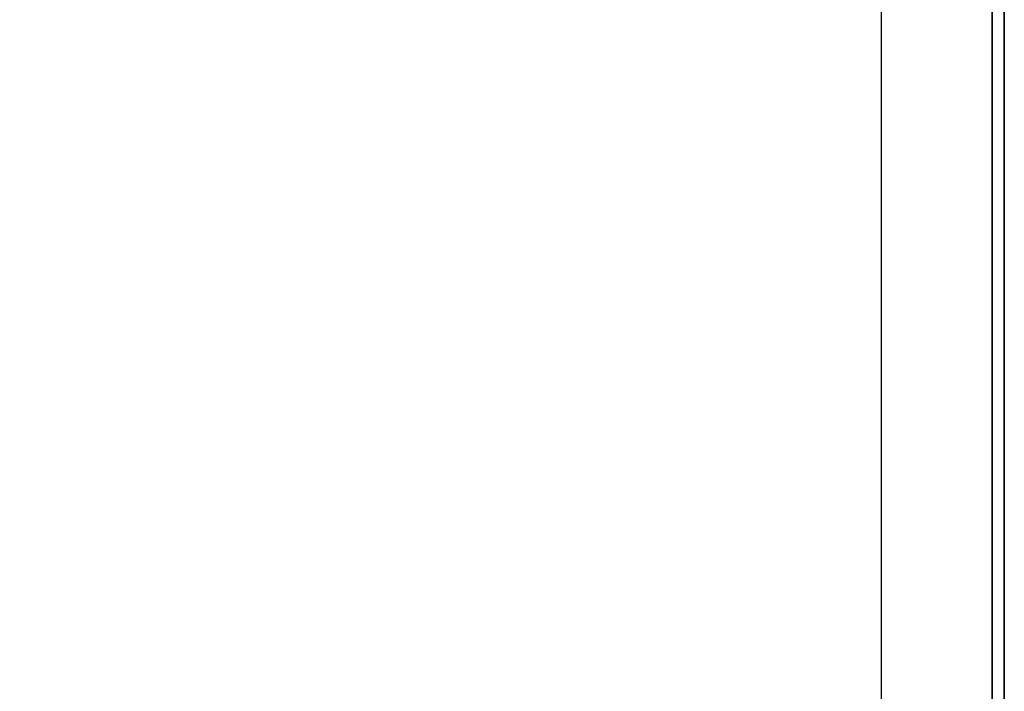
# Model space of a CAD drawing. Extents: x -72 to 72, y -19 to 19.
# Drawn here: x -45 to -36, y 8 to 14 of the extents above; entities that cross this region are included whole.
import ezdxf

# ---------------------------------------------------------------- set-up
doc = ezdxf.new("R2010")
doc.units = 0
for name, color, linetype in [('3D', 254, 'CONTINUOUS'), ('3D-COLDROLL', 252, 'CONTINUOUS'), ('3D-FLAT', 7, 'CONTINUOUS'), ('3D-NON', 43, 'CONTINUOUS')]:
    doc.layers.add(name, color=color, linetype=linetype)

msp = doc.modelspace()

# ---------------------------------------------------------------- linework, layer by layer
at = {"layer": '3D', "invisible_edges": 13}
msp.add_3dface([(-36.5, -13.75, 26), (-36.5, 19, 26), (-37.5, 18, 25.5), (-37.5, -12.75, 25.5)], dxfattribs=at)
at = {"layer": '3D-COLDROLL'}
for points in [[(-36.5, 18, 41.5), (-36.5, -6.5, 39.5), (-36.6, -6.5, 39.5), (-36.6, 18, 41.5)], [(-36.5, 18, 37), (-36.5, -6.5, 37), (-36.6, -6.5, 37), (-36.6, 18, 37)], [(-36.6, 18, 37), (-36.6, -6.5, 37), (-36.6, -6.5, 39.5), (-36.6, 18, 41.5)], [(-36.5, 18, 37), (-36.5, -6.5, 37), (-36.5, -6.5, 39.5), (-36.5, 18, 41.5)], [(-36.6, 17.9, 38), (-72.4, 17.9, 38), (-72.4, -2.5, 38), (-36.6, -2.5, 38)], [(-36.6, 17.9, 37), (-72.4, 17.9, 37), (-72.4, -2.5, 37), (-36.6, -2.5, 37)], [(-36.6, 17.9, 37), (-36.6, -2.5, 37), (-36.6, -2.5, 38), (-36.6, 17.9, 38)]]:
    msp.add_3dface(points, dxfattribs=at)
at = {"layer": '3D-FLAT'}
for points in [[(-36.5, 19, 37), (-72.5, 19, 37), (-72.5, -7, 37), (-36.5, -7, 37)], [(-36.5, 19, 29.5), (-72.5, 19, 29.5), (-72.5, -7, 29.5), (-36.5, -7, 29.5)], [(-36.6, 19, 23.9), (-72.4, 19, 23.9), (-72.4, -11.75, 23.9), (-36.6, -11.75, 23.9)], [(-36.6, 19, 3), (-72.4, 19, 3), (-72.4, -11.75, 3), (-36.6, -11.75, 3)], [(-37.5, 18, 25.5), (-71.5, 18, 25.5), (-71.5, -12.75, 25.5), (-37.5, -12.75, 25.5)]]:
    msp.add_3dface(points, dxfattribs=at)
at = {"layer": '3D-NON'}
for points in [[(-36.6, 19, 3), (-36.6, -11.75, 3), (-36.6, -11.75, 23.9), (-36.6, 19, 23.9)], [(-36.5, 19, 29.5), (-36.5, -7, 29.5), (-36.5, -7, 37), (-36.5, 19, 37)]]:
    msp.add_3dface(points, dxfattribs=at)
at = {"layer": '3D-NON', "invisible_edges": 5}
msp.add_3dface([(-36.5, -13.75, 24), (-36.5, -13.75, 26), (-36.5, 19, 26), (-36.5, 19, 24)], dxfattribs=at)

doc.saveas('drawing.dxf')
